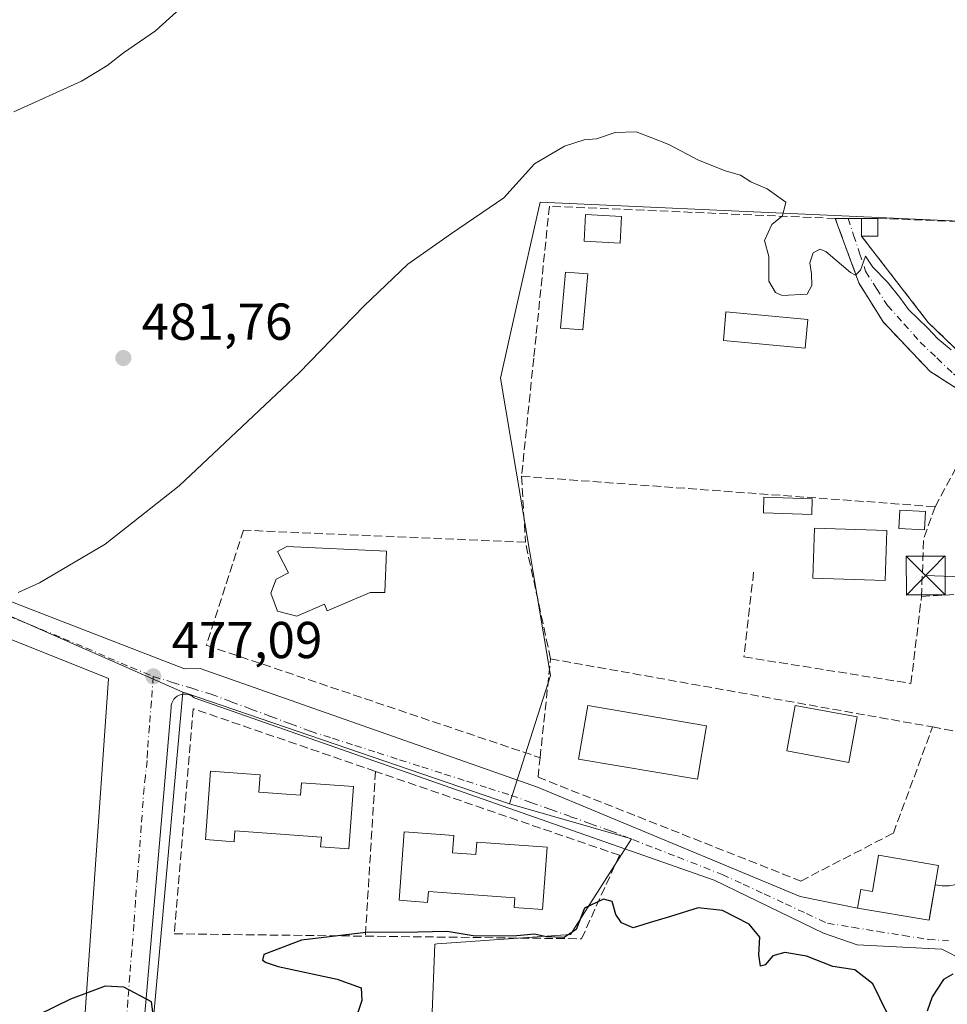
# Model space of a CAD drawing. Units: metres. Extents: x 614232 to 617699, y 4731690 to 4734061.
# Drawn here: x 616034 to 616213, y 4733473 to 4733663 of the extents above; entities that cross this region are included whole.
import ezdxf

# ---------------------------------------------------------------- set-up
doc = ezdxf.new("R2010")
doc.units = ezdxf.units.M
doc.header["$MEASUREMENT"] = 0
doc.linetypes.add('DGN Style 3', pattern=[2.307223458686699, 1.648016756204785, -0.6592067024819142])
doc.linetypes.add('DGN Style 4', pattern=[2.6384748266838614, 1.318413404963828, -0.6592067024819142, 0.001648016756204785, -0.6592067024819142])
for name, color, linetype, lineweight in [('Corriente natural oculto Cxs', 9, 'Continuous', 13), ('Cultivos herbáceos CxS', 92, 'Continuous', 0), ('Curva de nivel maestra', 30, 'Continuous', 30), ('Curva de nivel normal', 30, 'Continuous', 0), ('Edificación', 1, 'Continuous', 13), ('Edificación Cxs', 1, 'Continuous', 13), ('Edificación ligera Cxs', 1, 'Continuous', 0), ('Estanque Cxs', 5, 'Continuous', 0), ('Muro lineal', 1, 'DGN Style 3', 13), ('Núcleo urbano CxS', 7, 'Continuous', 0), ('Pista deportiva Cxs', 7, 'Continuous', 0), ('Punto de cota en terreno', 7, 'Continuous', 0), ('Rótulo de punto de cota en terreno', 7, 'Continuous', 0), ('Seto lineal', 92, 'DGN Style 3', 0), ('Tendido', 6, 'Continuous', 0), ('Torre de tendido puntual', 7, 'Continuous', 0), ('Vegetación y arbolados urbanos CxS', 151, 'Continuous', 0), ('Vía urbana Cxs', 4, 'Continuous', 0), ('Vía urbana eje', 4, 'DGN Style 4', 0)]:
    doc.layers.add(name, color=color, linetype=linetype, lineweight=lineweight)
doc.styles.add('Style-Arial', font='txt')

# ---------------------------------------------------------------- blocks, each defined once
blk = doc.blocks.new('5PATER')
at = {"layer": 'Vegetación y arbolados urbanos CxS', "linetype": 'Continuous', "lineweight": 0}
h = blk.add_hatch(color=51, dxfattribs=at)
edge = h.paths.add_edge_path()
edge.add_ellipse((0, 0), major_axis=(-0.1095731443231308, -0.1110710700762829), ratio=0.9994222409660322, start_angle=0, end_angle=360)
blk = doc.blocks.new('*U23')
at = {"layer": 'Vía urbana Cxs', "color": 4, "linetype": 'Continuous', "lineweight": 0}
for points in [[(616044.0619999999, 4733440.9553, 472.5577000000048), (616050.7296000002, 4733535.888, 476.9952999999951), (616008.3415999999, 4733552.816400001, 479.0725999999996)], [(616027.2345000004, 4733552.503799999, 479.1073999999935), (616065.3854, 4733537.765799999, 476.9890000000014), (616068.4266999997, 4733537.800799999, 477.0409999999974), (616133.6597999996, 4733514.9143, 477.0727999999945), (616184.3973000003, 4733493.766200001, 478.8994999999995), (616195.5000999998, 4733491.520099999, 477.4945000000008), (616209.3400999998, 4733489.1601, 476.5720000000001), (616209.5049000002, 4733490.129799999, 476.9964000000036), (616210.5048000002, 4733496.012399999, 477.8013999999966), (616211.8607999999, 4733495.795399999, 476.8632999999973), (616213.2340000002, 4733495.812799999, 476.2642000000051)], [(616220.7301000003, 4733588.0801, 480.1288000000059), (616209.5500999996, 4733595.210100001, 481.1514000000025), (616200.4301000005, 4733604.8201, 480.4762000000047), (616195.7600999996, 4733612.350099999, 480.4361000000063), (616191.1901000004, 4733624.790100001, 482.5798000000068), (616196.2701000003, 4733624.770099999, 481.0430999999954), (616196.2701000003, 4733621.350099999, 481.1108999999997), (616209.1901000004, 4733604.690099999, 480.0718000000052), (616220.9678999997, 4733593.327099999, 480.4196999999986)], [(616216.1474000001, 4733481.3837, 474.7369999999937), (616211.8081999999, 4733483.6062, 474.8831000000064), (616195.4040000001, 4733484.4529, 477.3058000000019), (616188.9482000005, 4733486.6754, 478.2381000000024), (616167.7814999997, 4733496.941199999, 475.5510000000068), (616067.2396, 4733532.183800001, 476.9726999999984), (616066.8973000003, 4733532.4527, 476.8698000000004), (616066.5154999997, 4733532.661699999, 476.8481000000029), (616066.1046000002, 4733532.805400001, 476.8410000000004), (616065.6758000003, 4733532.879699999, 476.8320999999996), (616065.2405000003, 4733532.8827, 476.821299999996), (616064.8106000006, 4733532.814300001, 476.8086999999941), (616064.3978000004, 4733532.676300001, 476.7943999999989), (616064.0131999999, 4733532.4725, 476.7841000000044), (616063.6672, 4733532.2084, 476.8159000000014), (616063.3691999996, 4733531.891200001, 476.8479999999981), (616063.1272999998, 4733531.529300001, 476.8798999999999), (616062.9479, 4733531.1327, 476.9127000000008), (616062.8360000001, 4733530.712099999, 476.9486999999936), (616062.7945999998, 4733530.2788, 476.9912999999942), (616057.9261999996, 4733473.340399999, 474.8742000000057), (616054.9628999997, 4733440.214500001, 472.9752000000008)]]:
    blk.add_polyline3d(points, dxfattribs=at)
blk = doc.blocks.new('5TTEND')
at = {"layer": 'Corriente natural oculto Cxs', "color": 7, "linetype": 'Continuous', "lineweight": 0}
for p, q in [((-0.375, 0.3754), (0.375, -0.3746)), ((0.3720000000000001, 0.3784000000000001), (-0.3720000000000001, -0.3776))]:
    blk.add_line(p, q, dxfattribs=at)
at = {"layer": 'Corriente natural oculto Cxs', "color": 7, "linetype": 'Continuous', "lineweight": 0, "flags": 128}
blk.add_lwpolyline([(-0.375, -0.3746), (0.375, -0.3746), (0.375, 0.3754), (-0.375, 0.3754), (-0.3720000000000001, -0.3776)], dxfattribs=at)

msp = doc.modelspace()

# ---------------------------------------------------------------- linework, layer by layer
at = {"layer": 'Cultivos herbáceos CxS', "color": 92, "linetype": 'Continuous', "lineweight": 0, "extrusion": (0.3238285310475209, 0.9460679546368024, 0.009513552908454176), "elevation": 4677748.13927978, "flags": 128}
msp.add_lwpolyline([(950056.6693343363, -44027.28526446509), (950056.2060476661, -44027.31106563271), (949989.9374055918, -44028.64962620911)], dxfattribs=at)
at = {"layer": 'Cultivos herbáceos CxS', "color": 92, "linetype": 'Continuous', "lineweight": 0}
for points in [[(616426.4249, 4733608.682499999, 489.5687999999937), (616415.8494999995, 4733614.9045, 488.3488000000071), (616408.3865, 4733625.4805, 489.1426999999967), (616249.6173, 4733674.303900001, 484.4422999999952), (616247.2578999996, 4733649.118100001, 483.2038999999932), (616242.2855000002, 4733623.058900001, 481.4055999999982), (616134.1549000005, 4733627.920499999, 479.5489999999991), (616129.4759000001, 4733607.2225, 478.9483999999939), (616126.4628999997, 4733593.8947, 478.5769), (616129.4939000001, 4733575.942299999, 477.7121000000043), (616136.1660000002, 4733536.452500001, 476.5513999999966), (616128.8175999997, 4733513.4713, 475.3822999999975), (616128.2445, 4733511.679300001, 475.347299999994)], [(616242.2855000002, 4733623.058900001, 481.4055999999982), (616134.1549000005, 4733627.920499999, 479.5489999999991), (616129.4759000001, 4733607.2225, 478.9483999999939), (616126.4628999997, 4733593.8947, 478.5769), (616129.4939000001, 4733575.942299999, 477.7121000000043), (616136.1660000002, 4733536.452500001, 476.5513999999966), (616128.8175999997, 4733513.4713, 475.3822999999975), (616128.2445, 4733511.679300001, 475.347299999994), (616065.5428999999, 4733533.127900001, 476.6858000000066), (616065.1045000004, 4733533.2777, 476.7115999999951), (615972.6089000005, 4733573.934699999, 480.351999999999), (615941.9373000005, 4733593.878699999, 482.0988999999972), (615941.3152999999, 4733594.283100001, 482.1454999999987), (615941.3952000003, 4733539.089299999, 479.9578000000038), (615941.4813000001, 4733479.4301, 477.0604000000022), (615941.4835000001, 4733477.936100001, 477.0046000000002), (615945.7462999999, 4733477.804099999, 476.9668999999994), (615969.5245000003, 4733477.067700001, 476.3502000000008), (615965.3425000003, 4733342.509500001, 470.536500000002)], [(616065.1045000004, 4733533.2777, 476.7115999999951), (615972.6089000005, 4733573.934699999, 480.351999999999), (615941.9373000005, 4733593.878699999, 482.0988999999972), (615941.3152999999, 4733594.283100001, 482.1454999999987), (615941.3952000003, 4733539.089299999, 479.9578000000038), (615941.4813000001, 4733479.4301, 477.0604000000022), (615941.4835000001, 4733477.936100001, 477.0046000000002), (615945.7462999999, 4733477.804099999, 476.9668999999994), (615969.5245000003, 4733477.067700001, 476.3502000000008), (615965.3425000003, 4733342.509500001, 470.536500000002)]]:
    msp.add_polyline3d(points, dxfattribs=at)
at = {"layer": 'Curva de nivel maestra', "color": 30, "linetype": 'Continuous', "lineweight": 30, "elevation": 475, "flags": 128}
for points in [[(616201.2000000002, 4733471.380100001), (616198.4500000002, 4733476.920100001), (616194.9699999997, 4733479.5701), (616190.7599999999, 4733480.2601), (616185.6200000001, 4733482.220100001), (616181.4299999997, 4733482.970100001), (616179.1200000001, 4733482.270099999), (616177.6500000004, 4733480.540100001), (616176.7300000006, 4733480.300100001), (616176.4000000004, 4733482.4801), (616176.5999999996, 4733485.880100001), (616174.5599999996, 4733488.420100001), (616169.4100000003, 4733491.030099999), (616164.7000000002, 4733491.5801), (616159.3600000005, 4733489.880100001), (616155.2000000002, 4733488.6801), (616152.1100000005, 4733487.720100001), (616149.8600000005, 4733488.700099999), (616148.8099999996, 4733490.3101), (616148.0599999996, 4733492.770099999), (616146.3700000001, 4733493.2401), (616142.7000000002, 4733491.4801), (616141.0999999996, 4733487.370100001), (616138.7699999996, 4733485.860099999), (616135.3700000001, 4733485.970100001), (616133.04, 4733486.5001), (616129.6399999997, 4733486.1601), (616121.6200000001, 4733486.110099999), (616116.1799999997, 4733487.020099999), (616110.5300000003, 4733486.860099999), (616100.4400000004, 4733486.8101), (616088.04, 4733485.300100001), (616080.7400000002, 4733482.550100001), (616080.4900000002, 4733481.4801), (616081.2199999997, 4733480.9801), (616083.4800000006, 4733480.210100001), (616094.9000000004, 4733477.770099999), (616099.5499999998, 4733476.090100001), (616099.6799999997, 4733473.6801), (616098.29, 4733469.4301)], [(616213.9199999999, 4733478.780099999), (616212.1299999999, 4733477.710100001), (616209.9299999997, 4733474.390100001), (616208.9600000001, 4733471.5801)], [(616060.8899999997, 4733459.220100001), (616059.0499999998, 4733473.4301), (616053.6500000004, 4733476.2401), (616050.0499999998, 4733476.420100001), (616043.3799999999, 4733473.920100001), (616037.0499999998, 4733470.850099999)]]:
    msp.add_lwpolyline(points, dxfattribs=at)
at = {"layer": 'Curva de nivel normal', "color": 30, "linetype": 'Continuous', "lineweight": 0, "flags": 128}
for points, elevation in [([(616032.4299999997, 4733645.380100001), (616045.4699999997, 4733651.340100001), (616050.4199999999, 4733654.270099999), (616053.6299999999, 4733656.790100001), (616059.7999999998, 4733661.040100001), (616070.5499999998, 4733670.800100001)], 485), ([(616033.2199999997, 4733552.5001), (616037.3799999999, 4733554.370100001), (616050.0499999998, 4733561.8201), (616064.3799999999, 4733573.1501), (616087.5599999996, 4733594.9301), (616100.1299999999, 4733607.880100001), (616108.5599999996, 4733615.970100001), (616117.04, 4733621.9101), (616127.1100000005, 4733628.800100001), (616133.04, 4733635.3301), (616138.8300000001, 4733638.780099999), (616142.6399999997, 4733640.0101), (616145.04, 4733640.190099999), (616148.6299999999, 4733641.390100001), (616152.7400000002, 4733641.550100001), (616155.7400000002, 4733640.370100001), (616159.04, 4733639.0801), (616164.6100000005, 4733636.110099999), (616169.9299999997, 4733633.960100001), (616172.8600000005, 4733633.1801), (616174.8499999996, 4733631.880100001), (616178.04, 4733630.540100001), (616181.6399999997, 4733627.920100001), (616180.9699999997, 4733625.270099999), (616178.9100000003, 4733623.640100001), (616177.4900000002, 4733620.5001), (616178.3799999999, 4733617.450099999), (616178.3799999999, 4733612.700099999), (616179.6200000001, 4733610.4801), (616180.9199999999, 4733609.920100001), (616185.7999999998, 4733610.1601), (616186.6399999997, 4733611.8201), (616186.5999999996, 4733614.100099999), (616186.2699999996, 4733616.190099999), (616186.9500000002, 4733618.120100001), (616188.2400000002, 4733618.840100001), (616189.3799999999, 4733618.4001), (616194.1399999997, 4733614.360099999), (616195.1200000001, 4733613.840100001), (616196.0800000001, 4733614.780099999), (616197.0499999998, 4733617.4901), (616198.4500000002, 4733615.390100001), (616201.2999999998, 4733612.460100001), (616203.6900000004, 4733609.520099999), (616205.3499999996, 4733607.1801), (616209.1100000005, 4733603.610099999), (616211.04, 4733601.550100001), (616213.5800000001, 4733599.4101)], 480)]:
    msp.add_lwpolyline(points, dxfattribs=dict(at, elevation=elevation))
at = {"layer": 'Edificación', "color": 1, "linetype": 'Continuous', "lineweight": 13}
msp.add_polyline3d([(616101.3011999996, 4733552.485200001, 477.280700000003), (616092.9667999997, 4733548.992699999, 477.4133000000002), (616092.4905000003, 4733550.262700001, 477.4807000000001), (616087.0930000005, 4733547.9608, 477.4784000000073), (616083.3624, 4733548.9133, 477.6549999999989), (616082.0924000005, 4733552.4058, 477.9253000000026), (616083.1495000003, 4733555.069399999, 478.0038999999961), (616085.5121999999, 4733556.302100001, 477.9728999999934), (616083.3624, 4733560.422700001, 478.2194000000018), (616085.1880000001, 4733561.375200001, 478.184699999998), (616104.4762000004, 4733560.5021, 477.5105999999942), (616104.1586999996, 4733552.485200001, 477.2197000000015), (616101.3011999996, 4733552.485200001, 477.280700000003)], dxfattribs=at)
at = {"layer": 'Edificación Cxs', "color": 1, "linetype": 'Continuous', "lineweight": 13, "flags": 128}
for points, elevation in [([(616101.3011999996, 4733552.485200001), (616092.9667999997, 4733548.992699999), (616092.4905000003, 4733550.262700001), (616087.0930000005, 4733547.9608), (616083.3624, 4733548.9133), (616082.0924000005, 4733552.4058), (616083.1495000003, 4733555.069399999), (616085.5121999999, 4733556.302100001), (616083.3624, 4733560.422700001), (616085.1880000001, 4733561.375200001), (616104.4762000004, 4733560.5021), (616104.1586999996, 4733552.485200001)], 478.2194000000017), ([(616079.8000999996, 4733513.9301), (616087.8101000005, 4733513.3301), (616088.0301000001, 4733515.7501), (616098.0800999999, 4733515.0101), (616097.1901000004, 4733502.970100001), (616091.7200999996, 4733503.380100001), (616091.8601000002, 4733505.2401), (616075.1401000004, 4733506.470100001), (616074.9901000002, 4733504.350099999), (616069.4700999996, 4733504.7601), (616070.4401000004, 4733517.960100001), (616080.0500999996, 4733517.2501)], 480.2047000000023), ([(616117.2100999998, 4733502.210100001), (616121.7500999998, 4733501.870100001), (616121.9301000005, 4733504.290100001), (616135.4901000002, 4733503.290100001), (616134.6001000004, 4733491.2501), (616129.1300999997, 4733491.6601), (616129.2701000003, 4733493.520099999), (616112.5500999996, 4733494.7501), (616112.4001000002, 4733492.630100001), (616106.8800999997, 4733493.040100001), (616107.8501000004, 4733506.2401), (616117.4600999998, 4733505.530099999)], 479.3674999999931), ([(616211.1401000004, 4733499.7501), (616209.3400999998, 4733489.1601), (616195.5000999998, 4733491.520099999), (616196.1101000002, 4733495.130100001), (616198.3800999997, 4733494.7401), (616199.5701000001, 4733501.720100001)], 480.453800000003)]:
    msp.add_lwpolyline(points, close=True, dxfattribs=dict(at, elevation=elevation))
at = {"layer": 'Edificación Cxs', "color": 1, "linetype": 'Continuous', "lineweight": 13}
for points in [[(616149.8701, 4733625.1801, 484.622000000003), (616149.6201, 4733620.040100001, 483.4018999999971), (616142.6501000002, 4733620.380100001, 482.8104000000022), (616142.9101, 4733625.520099999, 485.4881000000024), (616149.8701, 4733625.1801, 484.622000000003)], [(616185.9101, 4733605.270099999, 481.3701000000001), (616185.4001000002, 4733599.7501, 481.497199999998), (616169.5701000001, 4733601.190099999, 482.9382000000041), (616170.0601000005, 4733606.720100001, 482.2504999999946), (616185.9101, 4733605.270099999, 481.3701000000001)], [(616186.7600999996, 4733570.630100001, 480.0467999999965), (616186.6901000004, 4733567.600099999, 479.1588999999949), (616177.3000999996, 4733567.880100001, 479.3701000000001), (616177.3701, 4733570.9001, 480.1110999999946), (616186.7600999996, 4733570.630100001, 480.0467999999965)], [(616208.6401000004, 4733568.140100001, 484.4897999999957), (616208.4501, 4733564.610099999, 483.975900000005), (616203.4801000003, 4733564.890100001, 482.5129000000015), (616203.6801000005, 4733568.420100001, 483.8366999999998), (616208.6401000004, 4733568.140100001, 484.4897999999957)], [(616201.1700999998, 4733564.5001, 481.8932000000059), (616200.8501000004, 4733554.8101, 480.3708000000043), (616186.8501000004, 4733555.270099999, 479.7357000000048), (616187.1700999998, 4733564.970100001, 480.0089000000008), (616201.1700999998, 4733564.5001, 481.8932000000059)], [(616195.4101, 4733528.4801, 478.5200999999943), (616193.8000999996, 4733519.690099999, 477.213699999993), (616181.8201000001, 4733521.890100001, 477.4048000000039), (616183.4301000005, 4733530.6801, 478.2813000000024), (616195.4101, 4733528.4801, 478.5200999999943)], [(616079.8000999996, 4733513.9301, 479.8901999999944), (616087.8101000005, 4733513.3301, 480.2045999999973), (616088.0301000001, 4733515.7501, 478.4026000000013), (616098.0800999999, 4733515.0101, 477.9006999999983), (616097.1901000004, 4733502.970100001, 477.2917000000016), (616091.7200999996, 4733503.380100001, 478.7116999999998), (616091.8601000002, 4733505.2401, 480.204700000002), (616075.1401000004, 4733506.470100001, 480.0170999999973), (616074.9901000002, 4733504.350099999, 478.3699999999953), (616069.4700999996, 4733504.7601, 478.5500000000029), (616070.4401000004, 4733517.960100001, 478.7241000000067), (616080.0500999996, 4733517.2501, 478.1518000000069), (616079.8000999996, 4733513.9301, 479.8901999999944)], [(616117.2100999998, 4733502.210100001, 478.629700000005), (616121.7500999998, 4733501.870100001, 478.1064999999944), (616121.9301000005, 4733504.290100001, 477.0769), (616135.4901000002, 4733503.290100001, 477.7695999999996), (616134.6001000004, 4733491.2501, 477.1263000000035), (616129.1300999997, 4733491.6601, 477.8996999999945), (616129.2701000003, 4733493.520099999, 478.9698999999965), (616112.5500999996, 4733494.7501, 479.367499999993), (616112.4001000002, 4733492.630100001, 477.7467000000034), (616106.8800999997, 4733493.040100001, 477.5366999999969), (616107.8501000004, 4733506.2401, 477.3850999999996), (616117.4600999998, 4733505.530099999, 476.7443000000058), (616117.2100999998, 4733502.210100001, 478.629700000005)], [(616211.1401000004, 4733499.7501, 479.664300000004), (616209.3400999998, 4733489.1601, 476.5720000000001), (616195.5000999998, 4733491.520099999, 477.4945000000008), (616196.1101000002, 4733495.130100001, 479.9513000000007), (616198.3800999997, 4733494.7401, 480.453800000003), (616199.5701000001, 4733501.720100001, 478.3990999999951), (616211.1401000004, 4733499.7501, 479.664300000004)]]:
    msp.add_polyline3d(points, dxfattribs=at)
for points in [[(616149.8701, 4733625.1801, 485.4881000000024), (616149.6201, 4733620.040100001, 485.4881000000024), (616142.6501000002, 4733620.380100001, 485.4881000000024), (616142.9101, 4733625.520099999, 485.4881000000024)], [(616185.9101, 4733605.270099999, 482.9382000000041), (616185.4001000002, 4733599.7501, 482.9382000000041), (616169.5701000001, 4733601.190099999, 482.9382000000041), (616170.0601000005, 4733606.720100001, 482.9382000000041)], [(616186.7600999996, 4733570.630100001, 480.1110999999946), (616186.6901000004, 4733567.600099999, 480.1110999999946), (616177.3000999996, 4733567.880100001, 480.1110999999946), (616177.3701, 4733570.9001, 480.1110999999946)], [(616208.6401000004, 4733568.140100001, 484.4897999999957), (616208.4501, 4733564.610099999, 484.4897999999957), (616203.4801000003, 4733564.890100001, 484.4897999999957), (616203.6801000005, 4733568.420100001, 484.4897999999957)], [(616201.1700999998, 4733564.5001, 481.8932000000059), (616200.8501000004, 4733554.8101, 481.8932000000059), (616186.8501000004, 4733555.270099999, 481.8932000000059), (616187.1700999998, 4733564.970100001, 481.8932000000059)], [(616195.4101, 4733528.4801, 478.5200999999943), (616193.8000999996, 4733519.690099999, 478.5200999999943), (616181.8201000001, 4733521.890100001, 478.5200999999943), (616183.4301000005, 4733530.6801, 478.5200999999943)]]:
    msp.add_3dface(points, dxfattribs=at)
at = {"layer": 'Edificación ligera Cxs', "color": 1, "linetype": 'Continuous', "lineweight": 0, "extrusion": (0.06303806498300996, 0.01978124603391638, 0.9978150653645913), "elevation": 132960.8087787108, "flags": 128}
msp.add_lwpolyline([(4331982.80063849, -2000778.748181968), (4331986.063751489, -2000779.774383898), (4331985.111648567, -2000782.815150386)], dxfattribs=at)
at = {"layer": 'Edificación ligera Cxs', "color": 1, "linetype": 'Continuous', "lineweight": 0, "extrusion": (0, 0.02867241735030414, 0.9995888617243043), "elevation": 136205.1094954117, "flags": 128}
msp.add_lwpolyline([(-616199.4501, -4731664.80886599), (-616199.4501, -4731661.38745932)], dxfattribs=at)
at = {"layer": 'Edificación ligera Cxs', "color": 1, "linetype": 'Continuous', "lineweight": 0, "extrusion": (0.05357076349438165, 0, 0.9985640556812713), "elevation": 33490.5247031837, "flags": 128}
msp.add_lwpolyline([(4733621.3501, -615288.8576613588), (4733621.3501, -615285.6730884898)], dxfattribs=at)
at = {"layer": 'Edificación ligera Cxs', "color": 1, "linetype": 'Continuous', "lineweight": 0}
msp.add_3dface([(616199.4501, 4733621.350099999, 481.1108999999997), (616196.2701000003, 4733621.350099999, 481.1108999999997), (616196.2701000003, 4733624.770099999, 481.1108999999997), (616199.4501, 4733624.770099999, 481.1108999999997)], dxfattribs=at)
at = {"layer": 'Estanque Cxs', "color": 5, "linetype": 'Continuous', "lineweight": 0}
msp.add_polyline3d([(616143.3400999998, 4733614.0601, 478.6907999999967), (616142.4301000005, 4733603.2401, 478.5059999999939), (616138.1101000002, 4733603.600099999, 478.8822999999975), (616139.0201000003, 4733614.420100001, 478.8644000000059), (616143.3400999998, 4733614.0601, 478.6907999999967)], dxfattribs=at)
msp.add_3dface([(616143.3400999998, 4733614.0601, 478.6907999999967), (616142.4301000005, 4733603.2401, 478.5059999999939), (616138.1101000002, 4733603.600099999, 478.8822999999975), (616139.0201000003, 4733614.420100001, 478.8644000000059)], dxfattribs=at)
at = {"layer": 'Muro lineal', "color": 1, "linetype": 'DGN Style 3', "lineweight": 13}
msp.add_polyline3d([(616133.7390999999, 4733516.819300001, 478.0593999999983), (616134.1403000001, 4733520.5866, 477.4766999999993), (616136.1732999999, 4733539.679300001, 478.0959000000003), (616131.3049999997, 4733562.221899999, 478.2173000000039), (616076.8006999996, 4733564.550200001, 478.6247000000003), (616069.6040000003, 4733542.325200001, 477.6518000000069), (616134.1403000001, 4733520.5866, 477.4766999999993)], dxfattribs=at)
at = {"layer": 'Núcleo urbano CxS', "color": 7, "linetype": 'Continuous', "lineweight": 0, "extrusion": (0.3238285310475209, 0.9460679546368024, 0.009513552908454176), "elevation": 4677748.13927978, "flags": 128}
msp.add_lwpolyline([(950056.6693343363, -44027.28526446509), (950056.2060476661, -44027.31106563271), (949989.9374055918, -44028.64962620911)], dxfattribs=at)
at = {"layer": 'Núcleo urbano CxS', "color": 7, "linetype": 'Continuous', "lineweight": 0}
for points in [[(616426.4249, 4733608.682499999, 489.5687999999937), (616415.8494999995, 4733614.9045, 488.3488000000071), (616408.3865, 4733625.4805, 489.1426999999967), (616249.6173, 4733674.303900001, 484.4422999999952), (616247.2578999996, 4733649.118100001, 483.2038999999932), (616242.2855000002, 4733623.058900001, 481.4055999999982), (616134.1549000005, 4733627.920499999, 479.5489999999991), (616129.4759000001, 4733607.2225, 478.9483999999939), (616126.4628999997, 4733593.8947, 478.5769), (616129.4939000001, 4733575.942299999, 477.7121000000043), (616136.1660000002, 4733536.452500001, 476.5513999999966), (616128.8175999997, 4733513.4713, 475.3822999999975), (616128.2445, 4733511.679300001, 475.347299999994)], [(616215.9316999996, 4733409.2751, 473.4882999999973), (616204.5324999997, 4733405.9901, 472.8831000000064), (616199.5025000004, 4733417.033100001, 472.8136999999988), (616192.9940999999, 4733428.706700001, 473.1079000000027), (616173.3620999996, 4733444.079299999, 472.9774999999936), (616127.5935000004, 4733451.595100001, 472.5325000000012), (616112.4584999997, 4733450.0385, 472.4521999999997), (616112.6445000004, 4733454.937899999, 472.6785999999993), (616113.7695000004, 4733484.572100001, 474.4976000000024), (616114.2226999998, 4733484.6043, 474.4931999999972), (616140.0164999999, 4733486.435699999, 474.9087), (616151.8211000003, 4733504.9375, 475.178700000004), (616128.2445, 4733511.679300001, 475.347299999994), (616128.8175999997, 4733513.4713, 475.3822999999975), (616136.1660000002, 4733536.452500001, 476.5513999999966), (616129.4939000001, 4733575.942299999, 477.7121000000043), (616126.4628999997, 4733593.8947, 478.5769), (616129.4759000001, 4733607.2225, 478.9483999999939), (616134.1549000005, 4733627.920499999, 479.5489999999991), (616242.2855000002, 4733623.058900001, 481.4055999999982)], [(616065.1045000004, 4733533.2777, 476.7115999999951), (615972.6089000005, 4733573.934699999, 480.351999999999), (615941.9373000005, 4733593.878699999, 482.0988999999972), (615941.3152999999, 4733594.283100001, 482.1454999999987), (615941.3952000003, 4733539.089299999, 479.9578000000038), (615941.4813000001, 4733479.4301, 477.0604000000022), (615941.4835000001, 4733477.936100001, 477.0046000000002), (615945.7462999999, 4733477.804099999, 476.9668999999994), (615969.5245000003, 4733477.067700001, 476.3502000000008), (615965.3425000003, 4733342.509500001, 470.536500000002)], [(616065.1045000004, 4733533.2777, 476.7115999999951), (616060.4759000001, 4733482.384500001, 475.2961000000069), (616057.2525000004, 4733446.9047, 473.1013999999996), (616050.8847000003, 4733432.249100001, 471.9579999999987), (616048.5730999997, 4733426.9287, 471.8319999999949), (616051.5755000003, 4733355.645300001, 470.1227999999974)], [(616057.2525000004, 4733446.9047, 473.1013999999996), (616060.4759000001, 4733482.384500001, 475.2961000000069), (616065.1045000004, 4733533.2777, 476.7115999999951), (616065.5428999999, 4733533.127900001, 476.6858000000066), (616128.2445, 4733511.679300001, 475.347299999994), (616151.8211000003, 4733504.9375, 475.178700000004), (616140.0164999999, 4733486.435699999, 474.9087), (616114.2226999998, 4733484.6043, 474.4931999999972), (616113.7695000004, 4733484.572100001, 474.4976000000024), (616112.6445000004, 4733454.937899999, 472.6785999999993)], [(616128.2445, 4733511.679300001, 475.347299999994), (616151.8211000003, 4733504.9375, 475.178700000004), (616140.0164999999, 4733486.435699999, 474.9087), (616114.2226999998, 4733484.6043, 474.4931999999972), (616113.7695000004, 4733484.572100001, 474.4976000000024), (616112.6445000004, 4733454.937899999, 472.6785999999993), (616112.4584999997, 4733450.0385, 472.4521999999997), (616127.5935000004, 4733451.595100001, 472.5325000000012), (616173.3620999996, 4733444.079299999, 472.9774999999936), (616192.9940999999, 4733428.706700001, 473.1079000000027), (616199.5025000004, 4733417.033100001, 472.8136999999988), (616204.5324999997, 4733405.9901, 472.8831000000064)], [(616128.2445, 4733511.679300001, 475.347299999994), (616151.8211000003, 4733504.9375, 475.178700000004), (616140.0164999999, 4733486.435699999, 474.9087), (616114.2226999998, 4733484.6043, 474.4931999999972), (616113.7695000004, 4733484.572100001, 474.4976000000024), (616112.6445000004, 4733454.937899999, 472.6785999999993), (616112.4584999997, 4733450.0385, 472.4521999999997), (616127.5935000004, 4733451.595100001, 472.5325000000012), (616173.3620999996, 4733444.079299999, 472.9774999999936), (616192.9940999999, 4733428.706700001, 473.1079000000027), (616199.5025000004, 4733417.033100001, 472.8136999999988), (616204.5324999997, 4733405.9901, 472.8831000000064)]]:
    msp.add_polyline3d(points, dxfattribs=at)
msp.add_polyline3d([(616065.1045000004, 4733533.2777, 476.7115999999951), (616060.4759000001, 4733482.384500001, 475.2961000000069), (616057.2525000004, 4733446.9047, 473.1013999999996), (616050.8847000003, 4733432.249100001, 471.9579999999987), (616048.5730999997, 4733426.9287, 471.8319999999949), (616051.5755000003, 4733355.645300001, 470.1227999999974), (616045.8837000001, 4733355.405300001, 470.4667000000045), (616010.7631000001, 4733353.925100001, 471.4358999999968), (615965.3425000003, 4733342.509500001, 470.536500000002), (615969.5245000003, 4733477.067700001, 476.3502000000008), (615945.7462999999, 4733477.804099999, 476.9668999999994), (615941.4835000001, 4733477.936100001, 477.0046000000002), (615941.4813000001, 4733479.4301, 477.0604000000022), (615941.3952000003, 4733539.089299999, 479.9578000000038), (615941.3152999999, 4733594.283100001, 482.1454999999987), (615941.9373000005, 4733593.878699999, 482.0988999999972), (615972.6089000005, 4733573.934699999, 480.351999999999)], close=True, dxfattribs=at)
at = {"layer": 'Pista deportiva Cxs', "color": 7, "linetype": 'Continuous', "lineweight": 0}
msp.add_polyline3d([(616166.3201000001, 4733526.7601, 476.3393000000069), (616164.5601000005, 4733516.4301, 475.8087999999989), (616141.5800999999, 4733520.3301, 476.7685999999958), (616143.3400999998, 4733530.670100001, 476.4873999999982), (616166.3201000001, 4733526.7601, 476.3393000000069)], dxfattribs=at)
msp.add_3dface([(616166.3201000001, 4733526.7601, 476.7685999999958), (616164.5601000005, 4733516.4301, 476.7685999999958), (616141.5800999999, 4733520.3301, 476.7685999999958), (616143.3400999998, 4733530.670100001, 476.7685999999958)], dxfattribs=at)
at = {"layer": 'Seto lineal', "color": 92, "linetype": 'DGN Style 3', "lineweight": 0, "extrusion": (0.00428953227586574, -0.0003149412690787346, 0.9999907503196473), "elevation": 1635.111050871632, "flags": 128}
msp.add_lwpolyline([(616122.8197938793, 4733575.709820916), (616202.7705373624, 4733569.839820624)], dxfattribs=at)
at = {"layer": 'Seto lineal', "color": 92, "linetype": 'DGN Style 3', "lineweight": 0, "extrusion": (0.02049565688671598, -0.3504870141221838, 0.9363433029506315), "elevation": -1645976.297924646, "flags": 128}
msp.add_lwpolyline([(891416.0409376977, 4391183.037849224), (891416.0409376977, 4391169.410410043)], dxfattribs=at)
at = {"layer": 'Seto lineal', "color": 92, "linetype": 'DGN Style 3', "lineweight": 0, "extrusion": (-0.3357968369951862, 0.260701337785637, 0.9051382749286473), "elevation": 1027563.125308889, "flags": 128}
msp.add_lwpolyline([(-4116897.871592157, -2186700.229764228), (-4116891.634785226, -2186697.971328636), (-4116882.547993392, -2186690.778725251)], dxfattribs=at)
at = {"layer": 'Seto lineal', "color": 92, "linetype": 'DGN Style 3', "lineweight": 0, "extrusion": (0.003234340941218343, -0.0005764244837097565, 0.9999946033721835), "elevation": -257.6403951959917, "flags": 128}
msp.add_lwpolyline([(616131.4042767611, 4733540.31718516), (616205.2414874996, 4733527.157982972)], dxfattribs=at)
at = {"layer": 'Seto lineal', "color": 92, "linetype": 'DGN Style 3', "lineweight": 0, "extrusion": (0.001970874366907277, 0.03201665298233727, 0.9994853923825193), "elevation": 153242.1212279025, "flags": 128}
msp.add_lwpolyline([(-324103.9289727175, -4759963.01254903), (-324103.9289727175, -4759931.095854864)], dxfattribs=at)
at = {"layer": 'Seto lineal', "color": 92, "linetype": 'DGN Style 3', "lineweight": 0}
for points in [[(616210.5100999996, 4733569.090100001, 482.6569000000018), (616218.6801000005, 4733584.2601, 482.9428999999946), (616220.7301000003, 4733588.0801, 480.1288000000059), (616209.5500999996, 4733595.210100001, 481.1514000000025), (616200.4301000005, 4733604.8201, 480.4762000000047), (616195.7600999996, 4733612.350099999, 480.4361000000063), (616191.1901000004, 4733624.790100001, 482.5798000000068), (616135.9401000004, 4733627.140100001, 484.3516999999993), (616133.3501000004, 4733602.040100001, 486.7283000000025), (616132.9001000002, 4733597.770099999, 487.2695999999996), (616130.5601000005, 4733574.960100001, 483.0016999999935)], [(616199.4501, 4733624.770099999, 480.8421999999992), (616240.0301000001, 4733623.3201, 482.0488000000041), (616238.0301000001, 4733605.790100001, 480.4403000000021), (616233.6401000004, 4733600.7401, 481.0715999999957)], [(616196.2701000003, 4733621.350099999, 481.1108999999997), (616209.1901000004, 4733604.690099999, 480.0718000000052), (616223.6700999998, 4733590.720100001, 479.9327999999951), (616227.4401000004, 4733593.7601, 481.3894)], [(616175.4200999998, 4733556.4101, 483.2618999999977), (616173.5500999996, 4733540.050100001, 477.5647999999928), (616205.8300999999, 4733534.9301, 477.3349000000017), (616207.8701, 4733551.7401, 486.6747000000032)], [(616210.0100999996, 4733526.520099999, 477.8494999999967), (616228.8201000001, 4733523.030099999, 476.8430999999982), (616237.1901000004, 4733536.090100001, 478.7887999999948), (616237.1201, 4733553.5601, 482.3755999999995), (616207.8701, 4733551.7401, 486.6747000000032)], [(616102.3201000001, 4733517.940099999, 476.7050000000018), (616067.0800999999, 4733530.0601, 477.6828999999998), (616063.4301000005, 4733486.550100001, 477.7437999999966), (616100.3601000002, 4733486.100099999, 477.7287999999971)], [(616133.7390999999, 4733516.819300001, 478.0593999999983), (616184.5301000001, 4733496.7601, 479.0705000000017), (616202.4301000005, 4733506.0101, 477.2900999999983), (616210.0100999996, 4733526.520099999, 477.8494999999967)], [(616100.3601000002, 4733486.100099999, 477.7287999999971), (616142.1501000002, 4733485.590100001, 475.4750000000058), (616149.4700999996, 4733501.7301, 475.6143000000012), (616102.3201000001, 4733517.940099999, 476.7050000000018)]]:
    msp.add_polyline3d(points, dxfattribs=at)
at = {"layer": 'Tendido', "color": 6, "linetype": 'Continuous', "lineweight": 0, "extrusion": (0.05078781427593906, -0.001888989732605053, 0.9987076797736477), "elevation": 22837.35554343953, "flags": 128}
msp.add_lwpolyline([(4753188.317565491, -439252.7965267986), (4753188.317565491, -439280.9511404578)], dxfattribs=at)
at = {"layer": 'Vía urbana Cxs', "color": 4, "linetype": 'Continuous', "lineweight": 0, "extrusion": (0.289538164039073, -0.001139914118618432, 0.9571657913656784), "elevation": 173476.8490242924, "flags": 128}
msp.add_lwpolyline([(4736014.03580685, -571814.9216158206), (4736014.03580685, -571820.2289924693)], dxfattribs=at)
at = {"layer": 'Vía urbana Cxs', "color": 4, "linetype": 'Continuous', "lineweight": 0, "extrusion": (0, 0.01982066689516521, 0.9998035512858668), "elevation": 94304.54837455663, "flags": 128}
msp.add_lwpolyline([(-616196.2701000003, -4732685.321005678), (-616196.2701000003, -4732681.90033369)], dxfattribs=at)
at = {"layer": 'Vía urbana Cxs', "color": 4, "linetype": 'Continuous', "lineweight": 0}
for points in [[(616220.7301000003, 4733588.0801, 480.1288000000059), (616209.5500999996, 4733595.210100001, 481.1514000000025), (616200.4301000005, 4733604.8201, 480.4762000000047), (616195.7600999996, 4733612.350099999, 480.4361000000063), (616191.1901000004, 4733624.790100001, 482.5798000000068)], [(616196.2701000003, 4733621.350099999, 481.1108999999997), (616209.1901000004, 4733604.690099999, 480.0718000000052), (616220.9678999997, 4733593.327099999, 480.4196999999986), (616223.6700999998, 4733590.720100001, 479.9327999999951), (616227.4401000004, 4733593.7601, 481.3894)], [(615971.5100999996, 4733575.280099999, 481.3037999999942), (615946.6952000001, 4733592.0856, 481.7390000000014), (615948.0710000005, 4733594.9431, 482.3525999999983), (615979.1860999997, 4733576.316400001, 481.0489999999991), (615991.0394000001, 4733569.966399999, 480.649900000004), (616004.9035999998, 4733562.3464, 479.9520000000048), (616027.2345000004, 4733552.503799999, 479.1073999999935), (616065.3854, 4733537.765799999, 476.9890000000014), (616068.4266999997, 4733537.800799999, 477.0409999999974), (616133.6597999996, 4733514.9143, 477.0727999999945), (616184.3973000003, 4733493.766200001, 478.8994999999995), (616195.5000999998, 4733491.520099999, 477.4945000000008)], [(616044.0619999999, 4733440.9553, 472.5577000000048), (616050.7296000002, 4733535.888, 476.9952999999951), (616008.3415999999, 4733552.816400001, 479.0725999999996), (616005.7503000004, 4733557.2664, 479.0987000000023), (615989.7693999996, 4733566.156400001, 479.9397999999928), (615989.2019999997, 4733566.439200001, 479.9389999999985), (615988.5953000003, 4733566.6228, 479.9263000000064), (615987.9663000006, 4733566.702, 479.9048000000039), (615987.3329999996, 4733566.674699999, 479.8843999999954), (615986.7132000001, 4733566.5415, 479.8770999999979), (615986.1245999997, 4733566.306399999, 479.8672999999981), (615985.5837000003, 4733565.9758, 479.8551000000007), (615985.1058, 4733565.5592, 479.8411000000052), (615984.7045999998, 4733565.068399999, 479.8257000000012), (615984.3914000001, 4733564.517300001, 479.8092999999935), (615984.1749999998, 4733563.921499999, 479.7921999999963), (615984.0615999997, 4733563.297800001, 479.774900000004), (615984.0543999998, 4733562.663899999, 479.7575999999972), (615983.8427999998, 4733559.065500001, 479.6986999999936), (615987.4411000004, 4733558.642200001, 479.7437000000064), (615986.9118999997, 4733556.208000001, 479.7252000000008), (615983.4194, 4733519.907099999, 478.6535000000004), (615980.0327000003, 4733473.8695, 476.1809000000067), (615963.8300999999, 4733474.0601, 476.5430999999954)], [(616216.1474000001, 4733481.3837, 474.7369999999937), (616211.8081999999, 4733483.6062, 474.8831000000064), (616195.4040000001, 4733484.4529, 477.3058000000019), (616188.9482000005, 4733486.6754, 478.2381000000024), (616167.7814999997, 4733496.941199999, 475.5510000000068), (616067.2396, 4733532.183800001, 476.9726999999984), (616066.8973000003, 4733532.4527, 476.8698000000004), (616066.5154999997, 4733532.661699999, 476.8481000000029), (616066.1046000002, 4733532.805400001, 476.8410000000004), (616065.6758000003, 4733532.879699999, 476.8320999999996), (616065.2405000003, 4733532.8827, 476.821299999996), (616064.8106000006, 4733532.814300001, 476.8086999999941), (616064.3978000004, 4733532.676300001, 476.7943999999989), (616064.0131999999, 4733532.4725, 476.7841000000044), (616063.6672, 4733532.2084, 476.8159000000014), (616063.3691999996, 4733531.891200001, 476.8479999999981), (616063.1272999998, 4733531.529300001, 476.8798999999999), (616062.9479, 4733531.1327, 476.9127000000008), (616062.8360000001, 4733530.712099999, 476.9486999999936), (616062.7945999998, 4733530.2788, 476.9912999999942), (616057.9261999996, 4733473.340399999, 474.8742000000057), (616054.9628999997, 4733440.214500001, 472.9752000000008)], [(616210.5048000002, 4733496.012399999, 477.8013999999966), (616211.8607999999, 4733495.795399999, 476.8632999999973), (616213.2340000002, 4733495.812799999, 476.2642000000051), (616214.5840999996, 4733496.064200001, 475.9943999999959), (616215.8715000004, 4733496.542199999, 475.7452000000048), (616217.0585000003, 4733497.2327, 475.4866999999941), (616218.1103999997, 4733498.115599999, 475.6417999999976), (616218.9961999999, 4733499.164999999, 475.9621999999945), (616219.6901000004, 4733500.350099999, 476.2019)], [(616195.5000999998, 4733491.520099999, 477.4945000000008), (616209.3400999998, 4733489.1601, 476.5720000000001), (616209.5049000002, 4733490.129799999, 476.9964000000036), (616210.5048000002, 4733496.012399999, 477.8013999999966)]]:
    msp.add_polyline3d(points, dxfattribs=at)
at = {"layer": 'Vía urbana eje', "color": 4, "linetype": 'DGN Style 4', "lineweight": 0}
for points in [[(616193.6661, 4733624.780400001, 481.3004999999976), (616194.7301000003, 4733621.5701, 481.2418000000035), (616195.9101, 4733618.0701, 480.5844999999972), (616197.0701000001, 4733614.5701, 480.2050000000018), (616199.1901000004, 4733611.2601, 480.1524000000064), (616201.3201000001, 4733607.960100001, 480.0602999999974), (616204.4801000003, 4733604.4301, 480.1304999999993), (616207.6201, 4733600.9101, 479.9141999999993), (616210.8501000004, 4733597.8301, 479.8349000000017), (616214.0701000001, 4733594.7501, 480.6153000000049), (616218.0100999996, 4733591.960100001, 479.9691000000021), (616221.9401000004, 4733589.1801, 479.8197999999975), (616225.7801000001, 4733588.0601, 479.3208000000013), (616229.6001000004, 4733586.940099999, 479.1340999999957), (616233.4200999998, 4733585.8301, 479.4066000000021), (616237.2500999998, 4733584.720100001, 481.2212)], [(615981.2585000005, 4733571.833900001, 480.2963000000018), (615985.5701000001, 4733569.7601, 480.2896000000038), (615989.8701, 4733567.5001, 480.0380000000005), (615994.1700999998, 4733565.2301, 479.985400000005), (615998.4600999998, 4733562.960100001, 479.6453000000038), (616002.7600999996, 4733560.6801, 479.5173000000068), (616007.0373000001, 4733558.3543, 479.2661999999983), (616011.4115000004, 4733556.255899999, 479.1294000000053), (616015.7591000004, 4733554.407099999, 478.9716000000044), (616020.1102999998, 4733552.573899999, 478.6417999999976), (616023.1397000002, 4733551.2893, 478.6316999999981), (616028.8406999996, 4733548.9825, 478.4851999999955), (616033.2241000002, 4733547.2161, 478.3499000000011), (616037.5997000001, 4733545.445900001, 478.332899999994), (616041.9641000004, 4733543.6237, 478.1705999999977), (616046.3255000003, 4733541.829500001, 479.343200000003), (616050.6401000004, 4733539.9101, 478.1533999999957), (616055.0100999996, 4733538.090100001, 477.0939000000071), (616059.3701, 4733536.300100001, 476.8414000000049)], [(616059.3701, 4733536.300100001, 476.8414000000049), (616059.0000999998, 4733531.4801, 476.6928999999946), (616058.6201, 4733526.6601, 476.7670000000071), (616058.2301000003, 4733521.840100001, 476.9336000000039), (616058.1593000004, 4733520.035700001, 476.930600000007), (616057.8501000004, 4733517.0101, 476.8696000000054), (616057.5865000002, 4733514.7731, 476.9081000000006), (616057.3995000003, 4733512.195499999, 476.9839000000065), (616057.0456999998, 4733507.3937, 476.5939999999973), (616056.6239, 4733501.592700001, 477.6723999999958), (616056.3104999998, 4733497.753500001, 477.5004999999946), (616055.9221000001, 4733492.934900001, 476.2810000000027), (616055.6201, 4733488.403700001, 475.5666000000056), (616055.3863000004, 4733485.4639, 475.2936000000045), (616055.2100999998, 4733483.290100001, 475.1389000000054), (616054.8300999999, 4733478.470100001, 474.8417999999947), (616054.4600999998, 4733473.6601, 474.5549000000028), (616054.0800999999, 4733468.840100001, 474.2431999999972)], [(616059.3701, 4733536.300100001, 476.8414000000049), (616063.1001000004, 4733535.140100001, 476.8408999999957), (616066.8300999999, 4733533.9901, 476.8852000000043), (616070.5701000001, 4733532.840100001, 476.6598999999987), (616074.4101, 4733531.4101, 476.7866000000067), (616078.2301000003, 4733529.9801, 476.9113999999972), (616082.0701000001, 4733528.5601, 476.4364999999962), (616085.8901000004, 4733527.130100001, 476.2051000000066), (616089.7301000003, 4733525.690099999, 476.3013000000064), (616094.0301000001, 4733524.3301, 476.2277000000031), (616098.3501000004, 4733522.940099999, 475.9728000000032), (616102.6700999998, 4733521.5701, 476.0714000000008), (616106.9801000003, 4733520.1801, 476.0246000000043), (616111.2801000001, 4733518.8201, 476.0495999999985), (616115.6001000004, 4733517.4301, 478.7599000000046), (616119.9200999998, 4733516.0601, 480.6233000000066), (616124.2301000003, 4733514.6801, 479.1635999999999), (616128.5301000001, 4733513.3101, 476.4207000000025), (616132.3701, 4733511.9301, 475.8377999999939), (616136.2100999998, 4733510.5701, 475.8147000000026), (616140.0500999996, 4733509.190099999, 475.9382999999943), (616143.8901000004, 4733507.8301, 475.5359999999928), (616147.7301000003, 4733506.460100001, 475.4612000000052), (616152.0500999996, 4733504.7601, 475.6091000000015), (616156.3701, 4733503.0801, 475.2936000000045), (616160.7100999998, 4733501.4001, 475.4241000000038), (616169.3501000004, 4733498.020099999, 475.3301000000066), (616173.4200999998, 4733496.140100001, 476.2103000000062), (616177.4801000003, 4733494.2601, 478.0271000000066), (616181.5500999996, 4733492.360099999, 479.8337999999931), (616185.6201, 4733490.4901, 478.6398000000045), (616189.6700999998, 4733488.590100001, 476.974000000002), (616194.5500999996, 4733487.8201, 475.8019000000059), (616199.4200999998, 4733487.020099999, 475.7059000000008), (616204.3000999996, 4733486.2501, 475.9048999999941), (616209.1700999998, 4733485.460100001, 475.3695000000008), (616213.0701000001, 4733485.210100001, 474.8671000000032)]]:
    msp.add_polyline3d(points, dxfattribs=at)

# ---------------------------------------------------------------- block references
at = {"layer": 'Punto de cota en terreno', "color": 7, "linetype": 'Continuous', "lineweight": 0, "xscale": 10, "yscale": 10, "zscale": 10}
for p in [(616053.5800000001, 4733597.82, 481.7599999999948), (616059.3700000001, 4733536.300000001, 477.0899999999965)]:
    msp.add_blockref('5PATER', p, dxfattribs=at)
at = {"layer": 'Torre de tendido puntual', "color": 7, "linetype": 'Continuous', "lineweight": 0, "xscale": 10, "yscale": 10, "zscale": 10}
msp.add_blockref('5TTEND', (616208.6673999997, 4733555.7872, 483.7275999999983), dxfattribs=at)
at = {"layer": 'Vía urbana Cxs', "color": 4, "linetype": 'Continuous', "lineweight": 0}
msp.add_blockref('*U23', (0, 0), dxfattribs=at)

# ---------------------------------------------------------------- texts
at = {"layer": 'Rótulo de punto de cota en terreno', "color": 7, "linetype": 'Continuous', "lineweight": 0, "style": 'Style-Arial'}
for s, p in [('481,76', (616057.1078000005, 4733601.347800001)), ('477,09', (616062.8978000004, 4733539.8278))]:
    msp.add_text(s, height=7.000000000000002, dxfattribs=at).set_placement(p)

doc.saveas('drawing.dxf')
